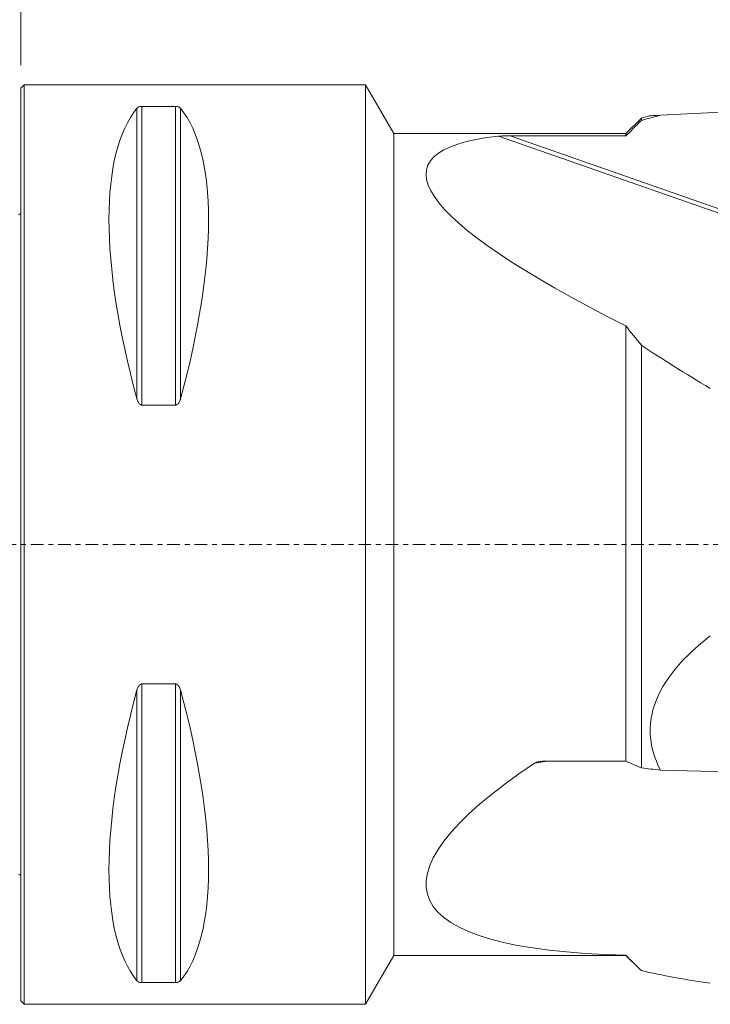
# Model space of a CAD drawing. Units: millimetres. Extents: x -76 to 138, y -48 to 93.
# Drawn here: x 0 to 60, y -40 to 46 of the extents above; entities that cross this region are included whole.
import ezdxf

# ---------------------------------------------------------------- set-up
doc = ezdxf.new("R2010")
doc.units = ezdxf.units.MM
doc.linetypes.add('CENTER', pattern=[47.5, 22, -8.5, 8.5, -8.5])
for name, color, linetype in [('1', 4, 'CONTINUOUS'), ('2', 7, 'CONTINUOUS'), ('SK1', 4, 'CONTINUOUS'), ('SK2', 7, 'CONTINUOUS'), ('SK4', 2, 'CENTER')]:
    doc.layers.add(name, color=color, linetype=linetype)
doc.styles.add('iso_b_vert', font='simplex.shx')
doc.dimstyles.get("Standard").update_dxf_attribs({"dimtxt": 0.18, "dimasz": 0.18, "dimexe": 0.18, "dimexo": 0.0625, "dimgap": 0.09, "dimtad": 1, "dimzin": 0, "dimdsep": 52, "dimtxsty": 'Standard', "dimcen": 0.09, "dimadec": 0, "dimazin": 0, "dimtfac": 1, "dimtdec": 4, "dimtofl": 0, "dimtmove": 0, "dimatfit": 3, "dimfxl": 1, "dimtolj": 1, "dimtzin": 0, "dimarcsym": 0})

# ---------------------------------------------------------------- blocks, each defined once
blk = doc.blocks.new('DimnDraft3D3')
at = {"layer": '2', "lineweight": 13}
for p, q in [((0, 41.7), (0, 75.5)), ((94, 50), (94, 75.5)), ((0, 73.5), (94, 73.5))]:
    blk.add_line(p, q, dxfattribs=at)
for points in [[(0, 73.5), (3.174998, 73.917997), (3.175002, 73.082003), (0, 73.5)], [(94, 73.5), (90.825002, 73.082003), (90.824998, 73.917997), (94, 73.5)]]:
    blk.add_solid(points, dxfattribs=at)
at = {"layer": '2', "lineweight": 18, "insert": (45.839474, 74.25), "char_height": 3, "attachment_point": 7, "line_spacing_factor": 1.084337, "style": 'iso_b_vert'}
blk.add_mtext('\\W0.6754;94', dxfattribs=at)
blk = doc.blocks.new('DimnDraft3D4')
at = {"layer": 'SK2', "lineweight": 13}
for p, q in [((-48, 27.499074), (-48, 90.5)), ((94, 50), (94, 90.5)), ((-48, 88.5), (94, 88.5))]:
    blk.add_line(p, q, dxfattribs=at)
for points in [[(-48, 88.5), (-44.825002, 88.917997), (-44.824998, 88.082003), (-48, 88.5)], [(94, 88.5), (90.825002, 88.082003), (90.824998, 88.917997), (94, 88.5)]]:
    blk.add_solid(points, dxfattribs=at)
at = {"layer": 'SK2', "lineweight": 18, "insert": (21.113158, 89.25), "char_height": 3, "attachment_point": 7, "line_spacing_factor": 1.084337, "style": 'iso_b_vert'}
blk.add_mtext('\\W0.6672;142', dxfattribs=at)

msp = doc.modelspace()

# ---------------------------------------------------------------- linework, layer by layer
at = {"layer": '1', "lineweight": 18}
for p, q in [((0.3, 40), (0, 39.7)), ((0, -39.7), (0, 39.7)), ((30, 40), (0.3, 40)), ((0.3, -40), (0.3, 40)), ((32.454, 35.75), (30, 40)), ((30, -40), (30, 40)), ((10.106, 37.945), (10.106, 12.658)), ((10.539, 38.115), (10.539, 12.133)), ((13.461, 38.115), (10.539, 38.115)), ((13.461, 38.115), (13.461, 12.133)), ((13.894, 37.945), (13.894, 12.658)), ((54, 37.092), (52.658, 35.75)), ((54.793, 37.305), (54, 37.092)), ((54, 37.092), (54, 36.896)), ((55.664, 37.344), (61.5, 37.65)), ((52.658, 35.75), (32.454, 35.75)), ((32.454, -35.75), (32.454, 35.75)), ((41.571, 35.52), (61.5, 28.547)), ((52.658, 35.546), (42.591, 35.546)), ((61.5, 28.929), (42.591, 35.546)), ((52.658, 35.75), (52.658, 35.546)), ((52.658, -18.852), (52.658, 19.02)), ((54, -19.438), (54, 17.337)), ((10.539, 12.133), (13.461, 12.133)), ((10.106, -12.658), (10.106, -37.945)), ((10.539, -12.133), (10.539, -38.115)), ((13.461, -12.133), (10.539, -12.133)), ((13.461, -12.133), (13.461, -38.115)), ((13.894, -12.658), (13.894, -37.945)), ((44.702, -19.027), (45.809, -18.852)), ((52.658, -18.852), (45.653, -18.852)), ((55.664, -19.632), (61.5, -19.765)), ((30, -40), (32.454, -35.75)), ((32.454, -35.75), (52.658, -35.75)), ((52.658, -35.75), (52.658, -35.725)), ((52.658, -35.75), (53.305, -36.397)), ((10.539, -38.115), (13.461, -38.115)), ((0, -39.7), (0.3, -40)), ((0.3, -40), (30, -40))]:
    msp.add_line(p, q, dxfattribs=at)
at = {"layer": '1', "lineweight": 18, "extrusion": (0, 0, -1)}
for centre, major_axis, ratio, start_param, end_param in [((30.764, 0), (18.735, -39.483), 0.341999, 2.053646, 2.980494), ((-6.764, 0), (18.735, 39.483), 0.341999, 0.161099, 1.087947), ((148.648, 0), (113.309, -32.758), 0.126354, 2.543826, -2.842978), ((754.598, -172.156), (712.899, -203.518), 0.06666, 2.894705, 2.935567), ((30.764, 0), (18.735, 39.483), 0.341999, -2.980494, -2.053646), ((-6.764, 0), (18.735, -39.483), 0.341999, -1.087947, -0.161099), ((148.648, 0), (113.272, 30.401), 0.16607, 2.624881, -2.68613), ((754.598, 157.83), (712.839, 187.208), 0.087652, 2.936748, 2.97761)]:
    msp.add_ellipse(centre, major_axis=major_axis, ratio=ratio, start_param=start_param, end_param=end_param, dxfattribs=at)
at = {"layer": '1', "lineweight": 18}
for points, knots in [([(10.539, 38.115), (10.511, 38.115), (10.483, 38.114), (10.424, 38.107), (10.394, 38.102), (10.325, 38.085), (10.289, 38.072), (10.2, 38.032), (10.159, 38.001), (10.12, 37.961), (10.113, 37.953), (10.106, 37.945)], [0, 0, 0, 0, 0.111413, 0.111413, 0.248965, 0.248965, 0.467124, 0.467124, 0.889867, 0.889867, 1, 1, 1, 1]), ([(13.894, 37.945), (13.866, 37.98), (13.826, 38.014), (13.746, 38.057), (13.72, 38.068), (13.659, 38.089), (13.624, 38.099), (13.558, 38.11), (13.531, 38.113), (13.489, 38.115), (13.475, 38.115), (13.461, 38.115)], [0, 0, 0, 0, 0.463076, 0.463076, 0.645418, 0.645418, 0.830322, 0.830322, 0.944651, 0.944651, 1, 1, 1, 1]), ([(54, 36.896), (53.751, 36.645), (53.502, 36.395), (53.054, 35.945), (52.856, 35.745), (52.658, 35.546)], [0, 0, 0, 0, 0.556564, 0.556564, 1, 1, 1, 1]), ([(55.664, 37.344), (55.604, 37.328), (55.544, 37.311), (54.989, 37.162), (54.494, 37.029), (54, 36.896)], [0, 0, 0, 0, 0.108696, 0.108696, 1, 1, 1, 1]), ([(54.763, 37.297), (54.763, 37.297), (54.764, 37.297), (54.798, 37.298), (55.131, 37.316), (55.664, 37.344)], [0, 0, 0, 0, 0.05161, 0.05161, 1, 1, 1, 1]), ([(42.591, 35.546), (42.536, 35.546), (42.481, 35.546), (42.371, 35.545), (42.316, 35.545), (42.202, 35.544), (42.144, 35.543), (42.027, 35.541), (41.969, 35.539), (41.855, 35.536), (41.798, 35.534), (41.681, 35.529), (41.619, 35.526), (41.571, 35.52)], [0, 0, 0, 0, 0.155378, 0.155378, 0.310379, 0.310379, 0.476526, 0.476526, 0.6428, 0.6428, 0.809515, 0.809515, 1, 1, 1, 1]), ([(10.106, 12.658), (10.134, 12.552), (10.174, 12.448), (10.254, 12.316), (10.28, 12.28), (10.341, 12.215), (10.376, 12.185), (10.442, 12.151), (10.469, 12.142), (10.511, 12.134), (10.525, 12.133), (10.539, 12.133)], [0, 0, 0, 0, 0.463076, 0.463076, 0.645418, 0.645418, 0.830322, 0.830322, 0.944651, 0.944651, 1, 1, 1, 1]), ([(13.461, 12.133), (13.489, 12.133), (13.517, 12.138), (13.576, 12.158), (13.606, 12.176), (13.675, 12.228), (13.711, 12.268), (13.8, 12.394), (13.841, 12.488), (13.88, 12.607), (13.887, 12.632), (13.894, 12.658)], [0, 0, 0, 0, 0.111413, 0.111413, 0.248965, 0.248965, 0.467124, 0.467124, 0.889867, 0.889867, 1, 1, 1, 1]), ([(60, -7.932), (58.151, -9.398), (56.454, -11.068), (55.001, -14.138), (54.732, -15.259), (54.799, -17.486), (55.134, -18.605), (55.664, -19.632)], [0, 0, 0, 0, 0.5, 0.5, 0.75, 0.75, 1, 1, 1, 1]), ([(10.539, -12.133), (10.511, -12.133), (10.483, -12.138), (10.424, -12.158), (10.394, -12.176), (10.325, -12.228), (10.289, -12.268), (10.2, -12.394), (10.159, -12.488), (10.12, -12.607), (10.113, -12.632), (10.106, -12.658)], [0, 0, 0, 0, 0.111413, 0.111413, 0.248965, 0.248965, 0.467124, 0.467124, 0.889867, 0.889867, 1, 1, 1, 1]), ([(13.894, -12.658), (13.866, -12.552), (13.826, -12.448), (13.746, -12.316), (13.72, -12.28), (13.659, -12.215), (13.624, -12.185), (13.558, -12.151), (13.531, -12.142), (13.489, -12.134), (13.475, -12.133), (13.461, -12.133)], [0, 0, 0, 0, 0.463076, 0.463076, 0.645418, 0.645418, 0.830322, 0.830322, 0.944651, 0.944651, 1, 1, 1, 1]), ([(45.653, -18.852), (45.593, -18.852), (45.532, -18.854), (45.411, -18.859), (45.35, -18.864), (45.22, -18.877), (45.15, -18.886), (45.012, -18.912), (44.943, -18.927), (44.815, -18.968), (44.754, -18.993), (44.702, -19.027)], [0, 0, 0, 0, 0.184527, 0.184527, 0.368402, 0.368402, 0.583326, 0.583326, 0.798918, 0.798918, 1, 1, 1, 1]), ([(10.106, -37.945), (10.134, -37.98), (10.174, -38.014), (10.254, -38.057), (10.28, -38.068), (10.341, -38.089), (10.376, -38.099), (10.442, -38.11), (10.469, -38.113), (10.511, -38.115), (10.525, -38.115), (10.539, -38.115)], [0, 0, 0, 0, 0.463076, 0.463076, 0.645418, 0.645418, 0.830322, 0.830322, 0.944651, 0.944651, 1, 1, 1, 1]), ([(13.461, -38.115), (13.489, -38.115), (13.517, -38.114), (13.576, -38.107), (13.606, -38.102), (13.675, -38.085), (13.711, -38.072), (13.8, -38.032), (13.841, -38.001), (13.88, -37.961), (13.887, -37.953), (13.894, -37.945)], [0, 0, 0, 0, 0.111413, 0.111413, 0.248965, 0.248965, 0.467124, 0.467124, 0.889867, 0.889867, 1, 1, 1, 1])]:
    msp.add_open_spline(points, degree=3, knots=knots, dxfattribs=at)
for points in [[(54, 17.337), (53.531, 17.899), (53.082, 18.461), (52.658, 19.02)], [(54, -19.438), (53.553, -19.243), (53.105, -19.048), (52.658, -18.852)], [(55.664, -19.632), (55.11, -19.567), (54.555, -19.503), (54, -19.438)], [(54, -37.067), (53.531, -36.631), (53.082, -36.184), (52.658, -35.725)]]:
    msp.add_open_spline(points, degree=3, dxfattribs=at)
at = {"layer": 'SK1', "lineweight": 18}
for centre, start, end in [((-0.6, 29.6), 293.57818, 306.8699), ((-0.6, -29.6), 53.1301, 66.42182)]:
    msp.add_arc(centre, 1, start, end, dxfattribs=at)
at = {"layer": 'SK4', "lineweight": 13, "ltscale": 0.05}
msp.add_line((-56.129, 0), (100.315, 0), dxfattribs=at)

# ---------------------------------------------------------------- dimensions: what is measured, and where the dimension line sits
at = {"layer": '2', "lineweight": 13}
dim = msp.add_linear_dim(base=(94, 73.5), p1=(0, 41.7), p2=(94, 50), dimstyle='Standard', override={"dimtxt": 3, "dimasz": 3.175, "dimexe": 2, "dimexo": 2, "dimgap": 1.5, "dimtad": 1, "dimtih": 0, "dimdec": 0, "dimzin": 8, "dimpost": '<>', "dimtxsty": 'iso_b_vert', "dimsah": 1, "dimclrd": 7, "dimclre": 7, "dimclrt": 7, "dimtdec": 3, "dimtofl": 1, "dimtmove": 0}, dxfattribs=at)
dim.commit()
dim.dimension.update_dxf_attribs({"geometry": 'DimnDraft3D3', "text_midpoint": (45.089, 73.5)})
at = {"layer": 'SK2', "lineweight": 13}
dim = msp.add_linear_dim(base=(94, 88.5), p1=(-48, 27.499), p2=(94, 50), dimstyle='Standard', override={"dimtxt": 3, "dimasz": 3.175, "dimexe": 2, "dimexo": 2, "dimgap": 1.5, "dimtad": 1, "dimtih": 0, "dimdec": 0, "dimzin": 8, "dimpost": '<>', "dimtxsty": 'iso_b_vert', "dimsah": 1, "dimclrd": 7, "dimclre": 7, "dimclrt": 7, "dimtdec": 3, "dimtofl": 1, "dimtmove": 0}, dxfattribs=at)
dim.commit()
dim.dimension.update_dxf_attribs({"geometry": 'DimnDraft3D4', "text_midpoint": (20.363, 88.5)})

doc.saveas('drawing.dxf')
